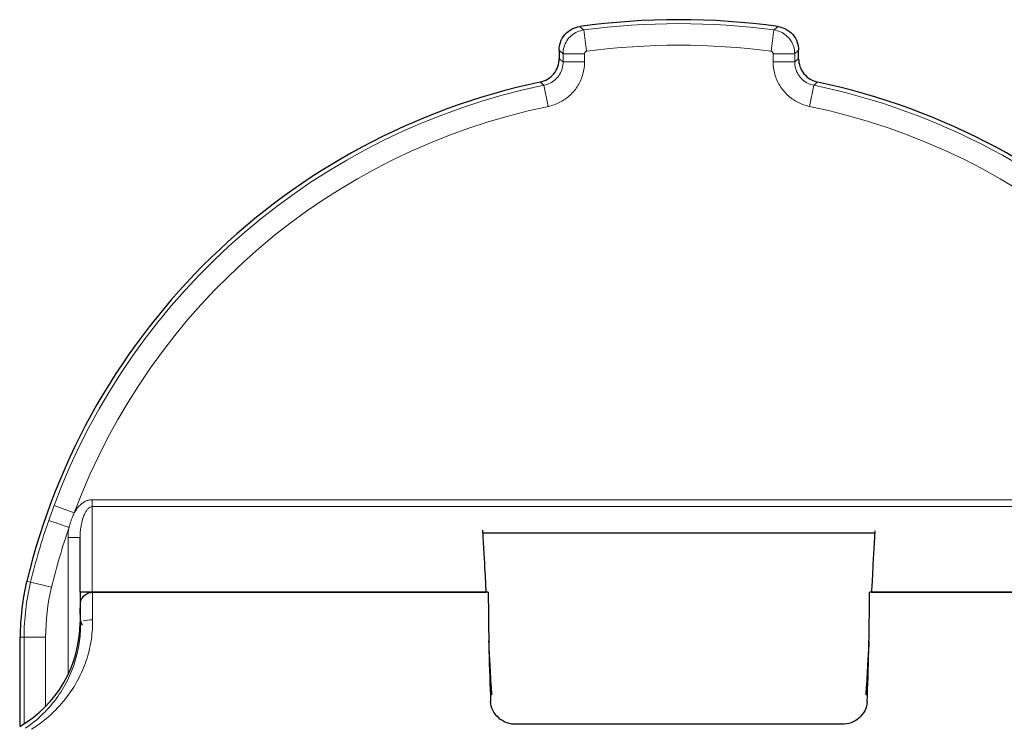
# Model space of a CAD drawing. Units: millimetres. Extents: x -1 to 19773, y -949 to 13355.
# Drawn here: x 3086 to 3127, y 2839 to 2869 of the extents above; entities that cross this region are included whole.
import ezdxf

# ---------------------------------------------------------------- set-up
doc = ezdxf.new("R2010")
doc.units = ezdxf.units.MM
doc.layers.add('Sichtbar (ISO)', color=7, linetype='Continuous', lineweight=25)
doc.layers.add('Tangential', color=7, linetype='Continuous', lineweight=9)

msp = doc.modelspace()

# ---------------------------------------------------------------- linework, layer by layer
at = {"layer": 'Sichtbar (ISO)'}
for p, q in [((3108.062, 2867.559), (3108.062, 2867.206)), ((3118.062, 2867.206), (3118.062, 2867.559)), ((3104.89, 2847.413), (3121.233, 2847.413)), ((3088.062, 2844.923), (3088.062, 2847.211)), ((3088.078, 2844.923), (3088.062, 2844.923)), ((3088.062, 2844.923), (3088.062, 2844.385)), ((3088.578, 2844.923), (3088.078, 2844.923)), ((3088.578, 2844.923), (3105.02, 2844.923)), ((3105.103, 2844.923), (3088.578, 2844.923)), ((3137.546, 2844.923), (3121.02, 2844.923)), ((3121.103, 2844.923), (3137.546, 2844.923)), ((3088.062, 2844.135), (3088.078, 2844.447)), ((3088.062, 2844.385), (3088.062, 2844.135)), ((3088.078, 2843.823), (3088.062, 2844.135)), ((3088.062, 2844.135), (3088.062, 2843.885)), ((3088.062, 2843.885), (3088.062, 2843.663)), ((3088.575, 2843.347), (3088.575, 2843.347)), ((3085.562, 2839.333), (3085.562, 2843.048)), ((3088.062, 2841.443), (3088.062, 2841.444)), ((3105.226, 2841.008), (3105.244, 2840.648)), ((3120.879, 2840.648), (3120.898, 2841.008)), ((3119.874, 2839.412), (3106.249, 2839.412))]:
    msp.add_line(p, q, dxfattribs=at)
for centre, radius, start, end in [((3113.062, 2838.835), 30, 82.0695, 97.9305), ((3113.062, 2838.835), 28, 101.9383, 166.4638), ((3113.062, 2838.835), 28, 13.5362, 78.0617), ((3095.562, 2843.048), 10, 166.4638, 180), ((3083.062, 2843.663), 5, 299.7538, 0)]:
    msp.add_arc(centre, radius, start, end, dxfattribs=at)
for centre, major_axis, ratio, start_param, end_param in [((3104.577, 2853.385), (0.445, -8.5), 0.00001, 0.117399, 0.808566), ((3121.546, 2853.385), (0.445, 8.5), 0.00001, 2.336549, 3.028955), ((3105.542, 2845.723), (0, -8.408), 0.052407, 4.807678, 5.403727), ((3120.582, 2845.723), (0, 8.408), 0.052407, 4.021051, 4.6171), ((3105.546, 2834.885), (0.445, -8.5), 0.00001, 2.374694, 2.799918), ((3120.577, 2834.885), (0.445, 8.5), 0.00001, 0.342623, 0.767662)]:
    msp.add_ellipse(centre, major_axis=major_axis, ratio=ratio, start_param=start_param, end_param=end_param, dxfattribs=at)
for points, knots in [([(3108.062, 2867.559), (3108.062, 2867.67), (3108.08, 2867.78), (3108.158, 2868.005), (3108.223, 2868.118), (3108.391, 2868.311), (3108.493, 2868.391), (3108.706, 2868.499), (3108.813, 2868.533), (3108.923, 2868.548)], [-0.1434486, -0.1434486, -0.1434486, -0.1434486, -0.1102294, -0.1102294, -0.0717447, -0.0717447, -0.0332404, -0.0332404, -0.000001, -0.000001, -0.000001, -0.000001]), ([(3117.201, 2868.548), (3117.31, 2868.533), (3117.417, 2868.499), (3117.63, 2868.391), (3117.732, 2868.312), (3117.9, 2868.118), (3117.965, 2868.006), (3118.043, 2867.78), (3118.062, 2867.67), (3118.062, 2867.559)], [-0.1434486, -0.1434486, -0.1434486, -0.1434486, -0.1102822, -0.1102822, -0.0717806, -0.0717806, -0.0332932, -0.0332932, -0.000001, -0.000001, -0.000001, -0.000001]), ([(3107.27, 2866.229), (3107.377, 2866.252), (3107.481, 2866.292), (3107.676, 2866.409), (3107.765, 2866.486), (3107.912, 2866.668), (3107.97, 2866.771), (3108.043, 2866.986), (3108.062, 2867.096), (3108.062, 2867.206)], [0.000001, 0.000001, 0.000001, 0.000001, 0.0330699, 0.0330699, 0.068182, 0.068182, 0.1032983, 0.1032983, 0.1364005, 0.1364005, 0.1364005, 0.1364005]), ([(3118.062, 2867.206), (3118.062, 2867.096), (3118.08, 2866.986), (3118.154, 2866.771), (3118.211, 2866.668), (3118.358, 2866.486), (3118.447, 2866.409), (3118.643, 2866.292), (3118.746, 2866.252), (3118.854, 2866.229)], [0.000001, 0.000001, 0.000001, 0.000001, 0.0331032, 0.0331032, 0.0682195, 0.0682195, 0.1033316, 0.1033316, 0.1364005, 0.1364005, 0.1364005, 0.1364005]), ([(3088.078, 2844.447), (3088.081, 2844.505), (3088.094, 2844.562), (3088.141, 2844.674), (3088.177, 2844.728), (3088.269, 2844.822), (3088.325, 2844.859), (3088.447, 2844.91), (3088.512, 2844.923), (3088.578, 2844.923)], [-0.07636181, -0.07636181, -0.07636181, -0.07636181, -0.0590211, -0.0590211, -0.03971857, -0.03971857, -0.01974614, -0.01974614, -0.00002298, -0.00002298, -0.00002298, -0.00002298]), ([(3088.164, 2843.567), (3088.15, 2843.588), (3088.137, 2843.609), (3088.098, 2843.692), (3088.082, 2843.757), (3088.078, 2843.823)], [-0.02747523, -0.02747523, -0.02747523, -0.02747523, -0.01996389, -0.01996389, -0.00009327, -0.00009327, -0.00009327, -0.00009327]), ([(3106.249, 2839.412), (3106.18, 2839.412), (3106.11, 2839.419), (3105.973, 2839.445), (3105.907, 2839.465), (3105.72, 2839.541), (3105.611, 2839.613), (3105.43, 2839.776), (3105.349, 2839.883), (3105.238, 2840.116), (3105.207, 2840.242), (3105.202, 2840.362)], [0, 0, 0, 0, 0.0208575, 0.0208575, 0.0417149, 0.0417149, 0.0834298, 0.0834298, 0.130587, 0.130587, 0.1774031, 0.1774031, 0.1774031, 0.1774031]), ([(3120.921, 2840.362), (3120.916, 2840.233), (3120.881, 2840.099), (3120.756, 2839.854), (3120.664, 2839.742), (3120.472, 2839.586), (3120.368, 2839.523), (3120.133, 2839.436), (3120.002, 2839.412), (3119.874, 2839.412)], [0.5059901, 0.5059901, 0.5059901, 0.5059901, 0.5561177, 0.5561177, 0.6065865, 0.6065865, 0.6449091, 0.6449091, 0.6832318, 0.6832318, 0.6832318, 0.6832318])]:
    msp.add_open_spline(points, degree=3, knots=knots, dxfattribs=at)
at = {"layer": 'Tangential'}
for p, q in [((3109.212, 2867.514), (3109.092, 2868.405)), ((3116.911, 2867.514), (3117.031, 2868.405)), ((3109.125, 2867.415), (3108.227, 2867.415)), ((3108.227, 2867.072), (3108.227, 2867.415)), ((3109.125, 2867.072), (3108.227, 2867.072)), ((3109.125, 2867.072), (3109.125, 2867.415)), ((3116.998, 2867.415), (3116.998, 2867.072)), ((3116.998, 2867.415), (3117.897, 2867.415)), ((3116.998, 2867.072), (3117.897, 2867.072)), ((3117.897, 2867.415), (3117.897, 2867.072)), ((3107.612, 2865.214), (3107.43, 2866.094)), ((3118.511, 2865.214), (3118.693, 2866.094)), ((3087.82, 2848.238), (3086.978, 2848.552)), ((3088.562, 2848.79), (3137.562, 2848.79)), ((3088.562, 2848.503), (3088.562, 2848.79)), ((3088.562, 2848.503), (3137.562, 2848.503)), ((3088.562, 2844.923), (3088.562, 2848.503)), ((3087.562, 2841.484), (3087.562, 2847.211)), ((3088.062, 2847.211), (3087.562, 2847.211)), ((3086, 2845.35), (3085.839, 2845.388)), ((3086.874, 2845.14), (3086, 2845.35)), ((3088.062, 2843.663), (3088.089, 2843.664)), ((3085.727, 2843.048), (3085.562, 2843.048)), ((3086.625, 2843.048), (3085.727, 2843.048)), ((3085.727, 2839.433), (3085.727, 2843.048)), ((3086.625, 2840.156), (3086.625, 2843.048)), ((3088.562, 2843.188), (3088.562, 2843.188)), ((3087.854, 2841.058), (3087.854, 2841.058)), ((3105.226, 2841.008), (3105.177, 2841.008)), ((3120.898, 2841.008), (3120.947, 2841.008)), ((3105.244, 2840.648), (3105.19, 2840.648)), ((3120.879, 2840.648), (3120.933, 2840.648)), ((3086.625, 2839.956), (3086.625, 2839.956)), ((3086.625, 2839.629), (3086.625, 2839.629))]:
    msp.add_line(p, q, dxfattribs=at)
for centre, radius, start, end in [((3113.062, 2838.835), 29.835, 82.3546, 97.6454), ((3113.062, 2838.835), 28.936, 82.3546, 97.6454), ((3113.062, 2838.835), 27.835, 101.6728, 159.5676), ((3113.062, 2838.835), 27.835, 13.5362, 78.3272), ((3113.062, 2838.835), 26.936, 101.6728, 159.5676), ((3113.062, 2838.835), 26.936, 20.4324, 78.3272), ((3113.062, 2838.835), 27.835, 159.5676, 160.935), ((3113.062, 2838.835), 27.835, 160.935, 166.4638), ((3113.062, 2838.835), 26.936, 160.9351, 166.4638), ((3095.562, 2843.048), 9.835, 166.4638, 180), ((3095.562, 2843.048), 8.936, 166.4638, 180)]:
    msp.add_arc(centre, radius, start, end, dxfattribs=at)
for centre, major_axis, ratio, start_param, end_param in [((3087.603, 2847.633), (-0.851, 0.294), 0.000073, 0.052437, 1.570789), ((3088.203, 2847.418), (0.157, 1.172), 0.530867, 1.457064, 1.817993), ((3088.588, 2843.663), (-0.5, -0.006), 0.231183, 6.026251, 6.229375), ((3088.588, 2843.663), (0.5, 0.006), 0.231183, 1.567917, 2.485415)]:
    msp.add_ellipse(centre, major_axis=major_axis, ratio=ratio, start_param=start_param, end_param=end_param, dxfattribs=at)
for points, knots in [([(3108.227, 2867.415), (3108.227, 2867.511), (3108.255, 2867.702), (3108.376, 2867.965), (3108.567, 2868.183), (3108.812, 2868.338), (3108.998, 2868.392), (3109.092, 2868.405)], [0.0000002, 0.0000002, 0.0000002, 0.0000002, 0.2, 0.4, 0.6, 0.8, 1, 1, 1, 1]), ([(3109.092, 2868.405), (3109.084, 2868.412), (3109.075, 2868.42), (3109.065, 2868.427), (3109.057, 2868.435), (3109.048, 2868.443), (3109.039, 2868.45), (3109.021, 2868.465), (3109.004, 2868.48), (3108.985, 2868.495), (3108.984, 2868.496), (3108.983, 2868.497), (3108.982, 2868.498), (3108.963, 2868.514), (3108.943, 2868.531), (3108.923, 2868.548)], [0, 0, 0, 0, 0.169, 0.169, 0.169, 0.333333, 0.333333, 0.333333, 0.647829, 0.647829, 0.647829, 0.666667, 0.666667, 0.666667, 1, 1, 1, 1]), ([(3117.031, 2868.405), (3117.04, 2868.412), (3117.049, 2868.42), (3117.058, 2868.427), (3117.067, 2868.435), (3117.076, 2868.443), (3117.085, 2868.45), (3117.102, 2868.465), (3117.12, 2868.48), (3117.138, 2868.495), (3117.139, 2868.496), (3117.14, 2868.497), (3117.141, 2868.498), (3117.161, 2868.514), (3117.18, 2868.531), (3117.201, 2868.548)], [0, 0, 0, 0, 0.1690049, 0.1690049, 0.1690049, 0.3333333, 0.3333333, 0.3333333, 0.647835, 0.647835, 0.647835, 0.6666667, 0.6666667, 0.6666667, 1, 1, 1, 1]), ([(3117.031, 2868.405), (3117.126, 2868.392), (3117.312, 2868.338), (3117.556, 2868.183), (3117.747, 2867.965), (3117.868, 2867.702), (3117.897, 2867.511), (3117.897, 2867.415)], [0.0000002, 0.0000002, 0.0000002, 0.0000002, 0.2, 0.4, 0.6, 0.8, 1, 1, 1, 1]), ([(3108.227, 2867.415), (3108.218, 2867.422), (3108.209, 2867.43), (3108.2, 2867.438), (3108.192, 2867.445), (3108.183, 2867.453), (3108.174, 2867.461), (3108.158, 2867.475), (3108.14, 2867.49), (3108.123, 2867.506), (3108.122, 2867.507), (3108.121, 2867.507), (3108.12, 2867.508), (3108.101, 2867.525), (3108.081, 2867.542), (3108.062, 2867.559)], [0, 0, 0, 0, 0.1689992, 0.1689992, 0.1689992, 0.3333333, 0.3333333, 0.3333333, 0.6478289, 0.6478289, 0.6478289, 0.6666667, 0.6666667, 0.6666667, 1, 1, 1, 1]), ([(3109.125, 2867.415), (3109.125, 2867.421), (3109.126, 2867.428), (3109.127, 2867.434), (3109.128, 2867.437), (3109.128, 2867.44), (3109.129, 2867.443), (3109.132, 2867.451), (3109.135, 2867.459), (3109.139, 2867.466), (3109.14, 2867.467), (3109.141, 2867.468), (3109.141, 2867.469), (3109.147, 2867.477), (3109.153, 2867.485), (3109.16, 2867.491), (3109.161, 2867.491), (3109.162, 2867.492), (3109.162, 2867.492), (3109.169, 2867.498), (3109.177, 2867.503), (3109.185, 2867.506), (3109.187, 2867.507), (3109.19, 2867.508), (3109.193, 2867.509), (3109.199, 2867.511), (3109.205, 2867.513), (3109.212, 2867.514)], [0, 0, 0, 0, 0.131617, 0.131617, 0.131617, 0.2, 0.2, 0.2, 0.375141, 0.375141, 0.375141, 0.4, 0.4, 0.4, 0.6, 0.6, 0.6, 0.616658, 0.616658, 0.616658, 0.8, 0.8, 0.8, 0.859868, 0.859868, 0.859868, 1, 1, 1, 1]), ([(3116.911, 2867.514), (3116.918, 2867.513), (3116.924, 2867.512), (3116.93, 2867.51), (3116.933, 2867.509), (3116.936, 2867.507), (3116.939, 2867.506), (3116.946, 2867.503), (3116.954, 2867.498), (3116.96, 2867.493), (3116.961, 2867.492), (3116.962, 2867.492), (3116.963, 2867.491), (3116.97, 2867.485), (3116.977, 2867.477), (3116.982, 2867.469), (3116.982, 2867.469), (3116.983, 2867.468), (3116.983, 2867.467), (3116.988, 2867.46), (3116.991, 2867.451), (3116.994, 2867.443), (3116.995, 2867.44), (3116.995, 2867.438), (3116.996, 2867.435), (3116.997, 2867.428), (3116.998, 2867.422), (3116.998, 2867.415)], [0, 0, 0, 0, 0.130653, 0.130653, 0.130653, 0.2, 0.2, 0.2, 0.374211, 0.374211, 0.374211, 0.4, 0.4, 0.4, 0.6, 0.6, 0.6, 0.615734, 0.615734, 0.615734, 0.8, 0.8, 0.8, 0.858906, 0.858906, 0.858906, 1, 1, 1, 1]), ([(3117.897, 2867.415), (3117.905, 2867.422), (3117.914, 2867.43), (3117.923, 2867.438), (3117.932, 2867.445), (3117.94, 2867.453), (3117.949, 2867.461), (3117.966, 2867.475), (3117.983, 2867.49), (3118.001, 2867.506), (3118.002, 2867.507), (3118.003, 2867.507), (3118.004, 2867.508), (3118.023, 2867.525), (3118.042, 2867.542), (3118.062, 2867.559)], [0, 0, 0, 0, 0.169005, 0.169005, 0.169005, 0.333333, 0.333333, 0.333333, 0.647835, 0.647835, 0.647835, 0.666667, 0.666667, 0.666667, 1, 1, 1, 1]), ([(3107.612, 2865.214), (3107.784, 2865.25), (3108.106, 2865.364), (3108.539, 2865.667), (3108.869, 2866.072), (3109.078, 2866.557), (3109.125, 2866.896), (3109.125, 2867.072)], [0, 0, 0, 0, 0.2, 0.4, 0.6, 0.8, 1, 1, 1, 1]), ([(3108.062, 2867.206), (3108.079, 2867.192), (3108.096, 2867.178), (3108.114, 2867.164), (3108.119, 2867.16), (3108.124, 2867.156), (3108.129, 2867.152), (3108.142, 2867.141), (3108.155, 2867.13), (3108.169, 2867.119), (3108.18, 2867.11), (3108.191, 2867.101), (3108.203, 2867.092), (3108.211, 2867.085), (3108.219, 2867.079), (3108.227, 2867.072)], [0, 0, 0, 0, 0.3333333, 0.3333333, 0.3333333, 0.4236977, 0.4236977, 0.4236977, 0.6666667, 0.6666667, 0.6666667, 0.8638422, 0.8638422, 0.8638422, 0.9999159, 0.9999159, 0.9999159, 0.9999159]), ([(3116.998, 2867.072), (3116.998, 2866.896), (3117.045, 2866.558), (3117.254, 2866.073), (3117.583, 2865.668), (3118.016, 2865.365), (3118.338, 2865.25), (3118.511, 2865.214)], [0, 0, 0, 0, 0.2, 0.4, 0.6, 0.8, 1, 1, 1, 1]), ([(3117.897, 2867.072), (3117.906, 2867.08), (3117.916, 2867.088), (3117.925, 2867.095), (3117.933, 2867.102), (3117.941, 2867.108), (3117.949, 2867.115), (3117.967, 2867.129), (3117.985, 2867.144), (3118.003, 2867.159), (3118.003, 2867.159), (3118.004, 2867.159), (3118.004, 2867.159), (3118.023, 2867.174), (3118.042, 2867.19), (3118.062, 2867.206)], [0.0001065, 0.0001065, 0.0001065, 0.0001065, 0.1842295, 0.1842295, 0.1842295, 0.3333333, 0.3333333, 0.3333333, 0.6628552, 0.6628552, 0.6628552, 0.6666667, 0.6666667, 0.6666667, 1, 1, 1, 1]), ([(3107.27, 2866.229), (3107.286, 2866.215), (3107.303, 2866.201), (3107.321, 2866.186), (3107.325, 2866.182), (3107.33, 2866.178), (3107.335, 2866.174), (3107.348, 2866.164), (3107.361, 2866.153), (3107.374, 2866.141), (3107.385, 2866.132), (3107.396, 2866.123), (3107.407, 2866.114), (3107.414, 2866.107), (3107.422, 2866.101), (3107.43, 2866.094)], [0, 0, 0, 0, 0.3333333, 0.3333333, 0.3333333, 0.4236976, 0.4236976, 0.4236976, 0.6666667, 0.6666667, 0.6666667, 0.863842, 0.863842, 0.863842, 0.9998051, 0.9998051, 0.9998051, 0.9998051]), ([(3118.693, 2866.094), (3118.702, 2866.102), (3118.712, 2866.11), (3118.721, 2866.118), (3118.729, 2866.124), (3118.736, 2866.131), (3118.744, 2866.137), (3118.761, 2866.151), (3118.779, 2866.166), (3118.797, 2866.181), (3118.797, 2866.182), (3118.797, 2866.182), (3118.797, 2866.182), (3118.816, 2866.197), (3118.834, 2866.213), (3118.854, 2866.229)], [0.0000002, 0.0000002, 0.0000002, 0.0000002, 0.1842298, 0.1842298, 0.1842298, 0.3333333, 0.3333333, 0.3333333, 0.6628553, 0.6628553, 0.6628553, 0.6666667, 0.6666667, 0.6666667, 1, 1, 1, 1]), ([(3087.82, 2848.238), (3087.852, 2848.295), (3087.919, 2848.401), (3088.031, 2848.536), (3088.154, 2848.647), (3088.286, 2848.729), (3088.422, 2848.778), (3088.515, 2848.79), (3088.562, 2848.79)], [0.0000094, 0.0000094, 0.0000094, 0.0000094, 0.1666667, 0.3333333, 0.5, 0.6666667, 0.8333333, 1, 1, 1, 1]), ([(3088.081, 2844.479), (3088.08, 2844.611), (3088.079, 2844.742), (3088.078, 2844.874), (3088.078, 2844.891), (3088.078, 2844.907), (3088.078, 2844.923)], [0.4447318, 0.4447318, 0.4447318, 0.4447318, 0.6666667, 0.6666667, 0.6666667, 0.6937071, 0.6937071, 0.6937071, 0.6937071]), ([(3088.588, 2843.779), (3088.585, 2844.001), (3088.583, 2844.221), (3088.581, 2844.435), (3088.58, 2844.6), (3088.579, 2844.761), (3088.578, 2844.923)], [0, 0, 0, 0, 0.3333333, 0.3333333, 0.3333333, 0.589555, 0.589555, 0.589555, 0.589555]), ([(3085.779, 2839.246), (3086.046, 2839.425), (3086.289, 2839.623), (3086.516, 2839.846), (3086.743, 2840.068), (3086.953, 2840.316), (3087.131, 2840.569), (3087.309, 2840.822), (3087.457, 2841.078), (3087.58, 2841.337), (3087.703, 2841.596), (3087.802, 2841.858), (3087.878, 2842.118), (3087.954, 2842.379), (3088.008, 2842.639), (3088.043, 2842.897), (3088.078, 2843.155), (3088.092, 2843.412), (3088.089, 2843.663)], [0, 0, 0, 0, 0.1666667, 0.1666667, 0.1666667, 0.3333333, 0.3333333, 0.3333333, 0.5, 0.5, 0.5, 0.6666667, 0.6666667, 0.6666667, 0.8333333, 0.8333333, 0.8333333, 0.9999876, 0.9999876, 0.9999876, 0.9999876]), ([(3086.041, 2839.208), (3086.334, 2839.393), (3086.601, 2839.596), (3086.851, 2839.826), (3087.1, 2840.055), (3087.331, 2840.312), (3087.528, 2840.573), (3087.725, 2840.834), (3087.888, 2841.099), (3088.024, 2841.367), (3088.16, 2841.635), (3088.269, 2841.907), (3088.353, 2842.177), (3088.438, 2842.447), (3088.498, 2842.717), (3088.537, 2842.984), (3088.575, 2843.252), (3088.592, 2843.518), (3088.588, 2843.779)], [0, 0, 0, 0, 0.166667, 0.166667, 0.166667, 0.333333, 0.333333, 0.333333, 0.5, 0.5, 0.5, 0.666667, 0.666667, 0.666667, 0.833333, 0.833333, 0.833333, 1, 1, 1, 1])]:
    msp.add_open_spline(points, degree=3, knots=knots, dxfattribs=at)
for points in [[(3107.43, 2866.094), (3107.519, 2866.112), (3107.693, 2866.173), (3107.919, 2866.332), (3108.092, 2866.545), (3108.202, 2866.798), (3108.227, 2866.981), (3108.227, 2867.072)], [(3117.897, 2867.072), (3117.897, 2866.981), (3117.921, 2866.799), (3118.031, 2866.546), (3118.204, 2866.333), (3118.43, 2866.174), (3118.604, 2866.113), (3118.693, 2866.094)], [(3087.603, 2847.633), (3087.616, 2847.687), (3087.644, 2847.788), (3087.687, 2847.921), (3087.732, 2848.04), (3087.776, 2848.146), (3087.806, 2848.209), (3087.82, 2848.238)], [(3088.062, 2847.211), (3088.062, 2847.296), (3088.07, 2847.459), (3088.101, 2847.681), (3088.144, 2847.879), (3088.196, 2848.055), (3088.257, 2848.206), (3088.325, 2848.332), (3088.401, 2848.429), (3088.48, 2848.489), (3088.534, 2848.503), (3088.562, 2848.503)], [(3088.089, 2843.664), (3088.088, 2843.691), (3088.088, 2843.719), (3088.088, 2843.747)]]:
    msp.add_open_spline(points, degree=3, dxfattribs=at)

doc.saveas('drawing.dxf')
